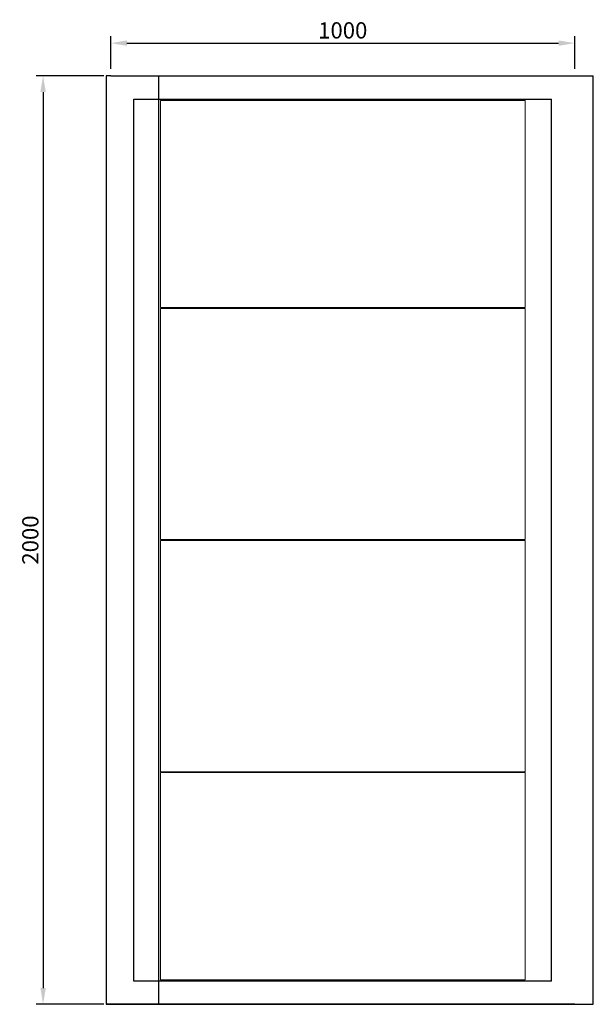
# Model space of a CAD drawing. Units: millimetres. Extents: x 4329 to 65973, y 95361 to 201456.
# Drawn here: x 9476 to 10713, y 95361 to 97482 of the extents above; entities that cross this region are included whole.
import ezdxf

# ---------------------------------------------------------------- set-up
doc = ezdxf.new("R2010")
doc.units = ezdxf.units.MM
doc.layers.add('DISEGNO', color=7, linetype='Continuous')
doc.layers.add('QUOTE', color=1, linetype='Continuous')
doc.styles.get("Standard").update_dxf_attribs({"font": 'romand.shx'})
doc.dimstyles.new('1DIV10', dxfattribs={"dimscale": 10, "dimtxt": 3.5, "dimasz": 3.5, "dimexe": 1.5, "dimexo": 1.5, "dimgap": 1, "dimtad": 1, "dimdec": 1, "dimdsep": 46, "dimtxsty": 'Standard', "dimcen": 1, "dimclrd": 256, "dimclre": 256, "dimclrt": 7, "dimadec": 1, "dimazin": 2, "dimtfac": 1, "dimtdec": 1, "dimtofl": 0, "dimtmove": 0, "dimatfit": 3, "dimfxl": 1, "dimtolj": 1, "dimtzin": 0, "dimarcsym": 0})

# ---------------------------------------------------------------- blocks, each defined once
blk = doc.blocks.new('*D1695')
at = {"layer": 'Defpoints', "color": 0, "transparency": 16777216}
for p in [(9672.7, 97361), (9526.9, 95361), (9672.7, 95361)]:
    blk.add_point(p, dxfattribs=at)
at = {"layer": 'QUOTE', "lineweight": -2, "transparency": 16777216}
for p, q in [((9657.7, 97361), (9511.9, 97361)), ((9526.9, 97326), (9526.9, 95396)), ((9657.7, 95361), (9511.9, 95361))]:
    blk.add_line(p, q, dxfattribs=at)
at = {"layer": 'QUOTE', "transparency": 16777216}
for points in [[(9521.1, 97326), (9532.8, 97326), (9526.9, 97361)], [(9521.1, 95396), (9532.8, 95396), (9526.9, 95361)]]:
    blk.add_solid(points, dxfattribs=at)
at = {"layer": 'QUOTE', "color": 7, "transparency": 16777216, "insert": (9499.4, 96361), "char_height": 35, "attachment_point": 5, "rotation": 90}
blk.add_mtext('\\A1;2000', dxfattribs=at)
blk = doc.blocks.new('*D1706')
at = {"layer": 'Defpoints', "color": 0, "transparency": 16777216}
for p in [(10672.7, 97431.3), (9672.7, 97361), (10672.7, 97361)]:
    blk.add_point(p, dxfattribs=at)
at = {"layer": 'QUOTE', "lineweight": -2, "transparency": 16777216}
for p, q in [((9672.7, 97376), (9672.7, 97446.3)), ((9707.7, 97431.3), (10637.7, 97431.3)), ((10672.7, 97376), (10672.7, 97446.3))]:
    blk.add_line(p, q, dxfattribs=at)
at = {"layer": 'QUOTE', "transparency": 16777216}
for points in [[(9707.7, 97437.2), (9707.7, 97425.5), (9672.7, 97431.3)], [(10637.7, 97437.2), (10637.7, 97425.5), (10672.7, 97431.3)]]:
    blk.add_solid(points, dxfattribs=at)
at = {"layer": 'QUOTE', "color": 7, "transparency": 16777216, "insert": (10172.7, 97458.8), "char_height": 35, "attachment_point": 5}
blk.add_mtext('\\A1;1000', dxfattribs=at)

msp = doc.modelspace()

# ---------------------------------------------------------------- linework, layer by layer
for p, q in [((9672.67, 97360.98), (10672.67, 97360.98)), ((9722.67, 97310.98), (10622.67, 97310.98)), ((9722.67, 95410.98), (9722.67, 97310.98)), ((10622.67, 95410.98), (10622.67, 97310.98)), ((10622.67, 95410.98), (9722.67, 95410.98)), ((10672.67, 95360.98), (9672.67, 95360.98))]:
    msp.add_line(p, q)
at = {"color": 140, "linetype": 'Continuous', "lineweight": 15}
for points in [[(10565.67, 97307.98), (9779.67, 97307.98), (9779.67, 96861.98), (10565.67, 96861.98)], [(10565.67, 96859.98), (9779.67, 96859.98), (9779.67, 96361.98), (10565.67, 96361.98)], [(10565.67, 95861.98), (9779.67, 95861.98), (9779.67, 96359.98), (10565.67, 96359.98)], [(10565.67, 95413.98), (9779.67, 95413.98), (9779.67, 95859.98), (10565.67, 95859.98)]]:
    msp.add_lwpolyline(points, close=True, dxfattribs=at)
at = {"layer": 'DISEGNO'}
for p, q in [((9672.67, 97360.98), (9662.67, 97360.98)), ((9662.67, 97360.98), (9662.67, 95360.98)), ((9775.67, 97360.98), (9775.67, 95360.98)), ((10666.45, 97360.98), (10712.67, 97360.98)), ((10712.67, 95360.98), (10712.67, 97360.98)), ((9672.67, 95360.98), (9662.67, 95360.98)), ((9662.67, 95360.98), (10712.67, 95360.98))]:
    msp.add_line(p, q, dxfattribs=at)

# ---------------------------------------------------------------- dimensions: what is measured, and where the dimension line sits
at = {"layer": 'QUOTE'}
dim = msp.add_linear_dim(base=(10672.67, 97431.35), p1=(9672.67, 97360.98), p2=(10672.67, 97360.98), dimstyle='1DIV10', dxfattribs=at)
dim.commit()
dim.dimension.update_dxf_attribs({"geometry": '*D1706', "text_midpoint": (10172.67, 97458.85)})
dim = msp.add_linear_dim(base=(9526.94, 95360.98), p1=(9672.67, 97360.98), p2=(9672.67, 95360.98), angle=90, dimstyle='1DIV10', dxfattribs=at)
dim.commit()
dim.dimension.update_dxf_attribs({"geometry": '*D1695', "text_midpoint": (9526.94, 96360.98), "dimtype": 160})

doc.saveas('drawing.dxf')
